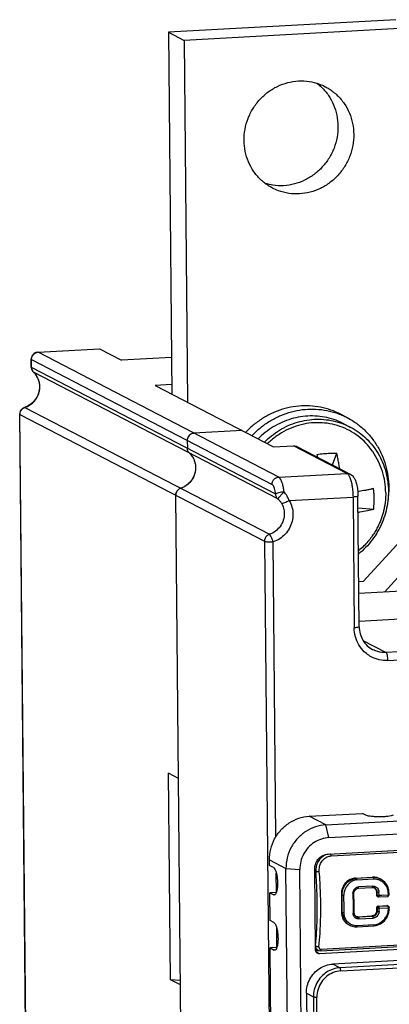
# Model space of a CAD drawing. Units: millimetres. Extents: x -9549 to 10212, y -122113 to 798.
# Drawn here: x 5981 to 6001, y -1105 to -1052 of the extents above; entities that cross this region are included whole.
import ezdxf

# ---------------------------------------------------------------- set-up
doc = ezdxf.new("R2010")
doc.units = ezdxf.units.MM
doc.header["$LTSCALE"] = 23.1
doc.layers.get('0').update_dxf_attribs({"linetype": 'CONTINUOUS'})
doc.layers.add('02___PRT_ALL_AXES', color=7, linetype='CONTINUOUS')

msp = doc.modelspace()

# ---------------------------------------------------------------- linework, layer by layer
at = {"color": 7, "linetype": 'Continuous'}
for p, q in [((5989.318, -1052.934), (5989.5, -1072.325)), ((5990.163, -1053.372), (5990.345, -1072.763)), ((5982.319, -1070.084), (5985.615, -1069.902)), ((5982.336, -1070.088), (5985.632, -1069.906)), ((5985.615, -1069.902), (5985.632, -1069.906)), ((5985.632, -1069.906), (5986.794, -1070.509)), ((5981.966, -1070.46), (5981.966, -1070.46)), ((5981.97, -1070.882), (5981.966, -1070.46)), ((5981.966, -1070.46), (5981.981, -1070.476)), ((5981.985, -1070.898), (5981.981, -1070.476)), ((5981.981, -1070.476), (5994.866, -1077.163)), ((5982.336, -1070.088), (5982.319, -1070.084)), ((5995.221, -1076.775), (5982.336, -1070.088)), ((5989.482, -1070.361), (5986.794, -1070.509)), ((5981.97, -1070.883), (5981.97, -1070.882)), ((5981.985, -1070.898), (5981.97, -1070.883)), ((5995.061, -1077.684), (5981.985, -1070.898)), ((5982.086, -1071.149), (5982.095, -1071.156)), ((5995.171, -1077.942), (5982.095, -1071.156)), ((5989.496, -1071.815), (5988.612, -1071.864)), ((5988.612, -1071.864), (5994.949, -1075.153)), ((5982.133, -1072.712), (5982.153, -1072.688)), ((5982.369, -1072.294), (5982.379, -1072.263)), ((5981.606, -1073.042), (5981.605, -1073.042)), ((5981.629, -1073.045), (5981.606, -1073.042)), ((5981.629, -1073.045), (5994.725, -1079.841)), ((5982.225, -1166.464), (5981.349, -1073.4)), ((5981.349, -1073.4), (5981.349, -1073.4)), ((5981.349, -1073.4), (5981.364, -1073.417)), ((5982.24, -1166.48), (5981.364, -1073.417)), ((5981.364, -1073.417), (5994.46, -1080.213)), ((5998.546, -1073.408), (5998.884, -1073.584)), ((5998.712, -1073.915), (5999.05, -1074.09)), ((5993.259, -1074.276), (5990.68, -1074.418)), ((5990.325, -1074.806), (5990.329, -1075.228)), ((5994.949, -1075.153), (5996.024, -1075.093)), ((5998.875, -1076.573), (5996.024, -1075.093)), ((5996.199, -1075.131), (5999.051, -1076.611)), ((5998.098, -1076.116), (5998.335, -1075.496)), ((5990.769, -1076.258), (5990.768, -1076.303)), ((5995.221, -1076.775), (5998.875, -1076.573)), ((5990.583, -1170.81), (5989.708, -1077.746)), ((5995.786, -1078.033), (5999.203, -1077.844)), ((5999.203, -1077.844), (5999.268, -1084.854)), ((5999.536, -1084.796), (5999.47, -1077.786)), ((5999.476, -1078.424), (6000.31, -1078.498)), ((5999.755, -1082.374), (6002.593, -1079.264)), ((5994.46, -1080.213), (5994.743, -1110.228)), ((5995.073, -1096.064), (5994.924, -1080.248)), ((5999.52, -1080.887), (5999.506, -1080.899)), ((6000.891, -1082.933), (6001.955, -1081.767)), ((5999.755, -1082.374), (5999.514, -1082.387)), ((6002.144, -1082.864), (5999.52, -1083.009)), ((5999.534, -1084.497), (6005.07, -1084.192)), ((6000.968, -1086.176), (5999.756, -1085.547)), ((6008.133, -1085.782), (6000.968, -1086.176)), ((6001.077, -1086.6), (6008.242, -1086.205)), ((5997.742, -1095.414), (6067.24, -1091.585)), ((5989.426, -1103.713), (5989.322, -1092.645)), ((5989.85, -1092.919), (5989.322, -1092.645)), ((5997.916, -1096.092), (6067.415, -1092.263)), ((5997.867, -1096.98), (6067.509, -1093.144)), ((5998.032, -1097.076), (6067.244, -1093.264)), ((5996.855, -1094.953), (5999.72, -1094.795)), ((5999.932, -1094.905), (5999.72, -1094.795)), ((5997.742, -1095.414), (5996.855, -1094.953)), ((5997.916, -1096.092), (5997.742, -1095.414)), ((5994.729, -1097.58), (5994.726, -1097.285)), ((5994.726, -1097.285), (5995.613, -1097.746)), ((5994.94, -1097.69), (5994.729, -1097.58)), ((5995.101, -1099.016), (5995.091, -1097.995)), ((5996.13, -1152.642), (5995.613, -1097.746)), ((5995.613, -1097.746), (5996.355, -1097.802)), ((5996.866, -1152.108), (5996.355, -1097.802)), ((5997.198, -1102.111), (5997.157, -1097.758)), ((5997.159, -1097.905), (5997.211, -1097.932)), ((5999.341, -1098.261), (6000.244, -1098.212)), ((5999.388, -1098.286), (5999.341, -1098.261)), ((6000.291, -1098.236), (5999.388, -1098.286)), ((5999.41, -1098.357), (6000.312, -1098.307)), ((6000.244, -1098.212), (6000.291, -1098.236)), ((6000.643, -1098.299), (6000.689, -1098.322)), ((6000.689, -1098.322), (6000.689, -1098.322)), ((6000.716, -1098.337), (6000.689, -1098.322)), ((5995.094, -1099.037), (5994.743, -1099.056)), ((5994.757, -1100.532), (5994.743, -1099.056)), ((5994.743, -1099.056), (5994.954, -1099.166)), ((5999.249, -1099.085), (5999.262, -1098.991)), ((5999.39, -1098.834), (5999.488, -1098.807)), ((5999.488, -1098.807), (6000.24, -1098.766)), ((6000.257, -1098.693), (5999.505, -1098.734)), ((6000.24, -1098.766), (6000.31, -1098.773)), ((6000.31, -1098.773), (6000.359, -1098.791)), ((6000.361, -1098.792), (6000.359, -1098.791)), ((6000.457, -1098.992), (6000.5, -1099.014)), ((6000.457, -1098.992), (6000.459, -1099.053)), ((6000.459, -1099.053), (6000.462, -1099.175)), ((6000.504, -1099.197), (6000.5, -1099.014)), ((6000.597, -1099.201), (6000.592, -1099.016)), ((6001.077, -1099.042), (6001.079, -1099.086)), ((6001.131, -1099.034), (6001.119, -1098.914)), ((6001.132, -1099.078), (6001.131, -1099.034)), ((5994.988, -1099.164), (5994.954, -1099.166)), ((5994.988, -1099.174), (5994.954, -1099.166)), ((5998.578, -1099.148), (5998.62, -1099.17)), ((6000.504, -1099.197), (6000.462, -1099.175)), ((6000.502, -1099.241), (6000.544, -1099.262)), ((6000.51, -1099.198), (6000.505, -1099.196)), ((6000.583, -1099.271), (6001.06, -1099.245)), ((6000.747, -1099.193), (6000.598, -1099.201)), ((6001.077, -1099.176), (6000.747, -1099.193)), ((6001.06, -1099.245), (6001.06, -1099.245)), ((6001.079, -1099.086), (6001.08, -1099.131)), ((6001.08, -1099.131), (6001.081, -1099.166)), ((6001.081, -1099.166), (6001.081, -1099.175)), ((6001.129, -1099.166), (6001.129, -1099.166)), ((6001.133, -1099.122), (6001.132, -1099.078)), ((6001.134, -1099.165), (6001.133, -1099.122)), ((5998.629, -1100.1), (5998.587, -1100.078)), ((5999.205, -1100.121), (5999.205, -1100.137)), ((6000.468, -1099.846), (6000.467, -1100.025)), ((6000.509, -1100.047), (6000.467, -1100.025)), ((6000.468, -1099.846), (6000.511, -1099.868)), ((6000.509, -1100.047), (6000.511, -1099.868)), ((6000.544, -1099.765), (6001.02, -1099.739)), ((6000.585, -1099.787), (6000.544, -1099.765)), ((6001.062, -1099.76), (6000.585, -1099.787)), ((6000.602, -1100.06), (6000.604, -1099.877)), ((6000.607, -1099.877), (6001.087, -1099.852)), ((6001.062, -1099.76), (6001.02, -1099.739)), ((6001.057, -1099.747), (6001.02, -1099.739)), ((6001.057, -1099.747), (6001.099, -1099.768)), ((6001.062, -1099.76), (6001.099, -1099.768)), ((6001.086, -1099.842), (6001.087, -1099.852)), ((6001.087, -1099.938), (6001.086, -1099.966)), ((6001.086, -1099.966), (6001.086, -1099.982)), ((6001.087, -1099.852), (6001.087, -1099.895)), ((6001.087, -1099.895), (6001.087, -1099.938)), ((6001.099, -1099.768), (6001.102, -1099.77)), ((6001.126, -1100.108), (6001.14, -1099.966)), ((6001.14, -1099.881), (6001.141, -1099.852)), ((6001.14, -1099.924), (6001.14, -1099.881)), ((6001.14, -1099.966), (6001.14, -1099.924)), ((6001.141, -1099.852), (6001.141, -1099.838)), ((5994.968, -1100.642), (5994.757, -1100.532)), ((5999.377, -1100.33), (5999.346, -1100.31)), ((5999.377, -1100.33), (5999.378, -1100.331)), ((5999.459, -1100.335), (6000.211, -1100.294)), ((5999.499, -1100.356), (5999.459, -1100.335)), ((6000.251, -1100.314), (5999.499, -1100.356)), ((5999.521, -1100.45), (6000.273, -1100.408)), ((6000.211, -1100.294), (6000.251, -1100.314)), ((5995.128, -1101.967), (5995.119, -1100.946)), ((5998.979, -1100.763), (5999.024, -1100.787)), ((5999.024, -1100.787), (5999.087, -1100.816)), ((5999.087, -1100.816), (5999.3, -1100.867)), ((5999.3, -1100.867), (5999.416, -1100.869)), ((5999.416, -1100.869), (6000.319, -1100.819)), ((5999.433, -1100.818), (5999.422, -1100.819)), ((6000.336, -1100.769), (5999.433, -1100.818)), ((6000.319, -1100.819), (6000.445, -1100.803)), ((5997.475, -1102.161), (6008.261, -1101.567)), ((6008.292, -1101.493), (5997.506, -1102.087)), ((5995.122, -1101.988), (5994.77, -1102.008)), ((5994.933, -1119.237), (5994.77, -1102.008)), ((5994.77, -1102.008), (5994.982, -1102.117)), ((5995.016, -1102.115), (5994.982, -1102.117)), ((5995.016, -1102.125), (5994.982, -1102.117)), ((5997.195, -1101.889), (5997.194, -1101.901)), ((5997.195, -1101.889), (5997.196, -1101.872)), ((5997.198, -1102.063), (5997.33, -1102.131)), ((5997.2, -1102.15), (5997.357, -1102.142)), ((5997.415, -1102.321), (5997.239, -1102.229)), ((5997.329, -1102.131), (5997.34, -1102.136)), ((5997.34, -1102.136), (5997.384, -1102.152)), ((5997.384, -1102.152), (5997.475, -1102.161)), ((6008.325, -1101.72), (5997.415, -1102.321)), ((6011.74, -1102.122), (5998.123, -1102.872)), ((6012.12, -1102.319), (5998.504, -1103.069)), ((5998.547, -1103.239), (6012.164, -1102.489)), ((5998.504, -1103.069), (5998.123, -1102.872)), ((5989.954, -1103.987), (5989.426, -1103.713)), ((5989.952, -1103.753), (5989.426, -1103.713)), ((5996.704, -1104.427), (5997.15, -1151.797)), ((5996.704, -1104.427), (5997.085, -1104.624)), ((5997.085, -1104.624), (5997.53, -1151.995)), ((5997.716, -1152.009), (5997.27, -1104.638))]:
    msp.add_line(p, q, dxfattribs=at)
for points in [[(6001.119, -1098.914), (6001.043, -1098.684), (6000.905, -1098.486), (6000.716, -1098.337)], [(5999.262, -1098.991), (5999.311, -1098.899), (5999.39, -1098.834)], [(5999.346, -1100.31), (5999.282, -1100.23), (5999.258, -1100.121)], [(6000.445, -1100.803), (6000.682, -1100.714), (6000.888, -1100.559), (6001.041, -1100.35), (6001.126, -1100.108)]]:
    msp.add_lwpolyline(points, dxfattribs=at)
for points, start_tangent, end_tangent in [([(5982.319, -1070.084), (5982.131, -1070.147), (5981.995, -1070.313), (5981.967, -1070.461)], (-0.996166, -0.087481), (-0.019425, -0.999811)), ([(5981.981, -1070.476), (5982.004, -1070.342), (5982.025, -1070.293)], (0.002655, 0.999996), (0.461095, 0.887351)), ([(5982.025, -1070.293), (5982.084, -1070.21), (5982.153, -1070.15)], (0.461095, 0.887351), (0.828633, 0.559792)), ([(5982.153, -1070.15), (5982.207, -1070.12), (5982.336, -1070.088)], (0.828633, 0.559792), (0.997696, 0.067846)), ([(5981.971, -1070.883), (5981.981, -1070.966), (5982.028, -1071.079)], (0.029199, -0.999574), (0.544529, -0.838742)), ([(5982.095, -1071.156), (5981.994, -1070.97), (5981.985, -1070.898)], (-0.720382, 0.693577), (-0.01796, 0.999839)), ([(5982.028, -1071.079), (5982.086, -1071.149)], (0.544529, -0.838742), (0.707955, -0.706258)), ([(5982.087, -1071.15), (5982.269, -1071.383), (5982.405, -1071.817)], (0.72558, -0.688138), (0.092656, -0.995698)), ([(5982.425, -1071.928), (5982.386, -1071.644), (5982.274, -1071.379), (5982.095, -1071.156)], (-0.009414, 0.999956), (-0.726676, 0.68698)), ([(5982.405, -1071.817), (5982.354, -1072.281)], (0.092656, -0.995698), (-0.304878, -0.952391)), ([(5982.379, -1072.263), (5982.425, -1071.928)], (0.278288, 0.960498), (-0.009414, 0.999956)), ([(5982.354, -1072.281), (5982.125, -1072.692), (5981.76, -1072.979)], (-0.304878, -0.952391), (-0.896228, -0.443594)), ([(5982.153, -1072.688), (5982.323, -1072.415), (5982.369, -1072.294)], (0.64017, 0.768233), (0.304934, 0.952373)), ([(5981.477, -1073.115), (5981.379, -1073.25)], (-0.765698, -0.643201), (-0.378276, -0.925693)), ([(5981.396, -1073.26), (5981.437, -1073.186), (5981.489, -1073.128)], (0.388097, 0.921619), (0.736765, 0.676149)), ([(5981.606, -1073.043), (5981.477, -1073.115)], (-0.939474, -0.34262), (-0.765698, -0.643201)), ([(5981.489, -1073.128), (5981.629, -1073.045)], (0.736765, 0.676149), (0.947839, 0.318749)), ([(5981.76, -1072.979), (5981.608, -1073.041)], (-0.896228, -0.443594), (-0.95215, -0.305632)), ([(5981.629, -1073.045), (5981.704, -1073.017)], (0.951926, 0.306327), (0.926685, 0.37584)), ([(5981.704, -1073.017), (5981.823, -1072.961)], (0.926685, 0.37584), (0.876123, 0.482088)), ([(5981.823, -1072.961), (5982.039, -1072.807)], (0.876123, 0.482088), (0.742541, 0.669801)), ([(5982.039, -1072.807), (5982.133, -1072.712)], (0.742541, 0.669801), (0.660073, 0.751202)), ([(5998.546, -1073.408), (5998.423, -1073.347), (5997.883, -1073.136), (5997.315, -1073.003), (5996.733, -1072.953), (5996.146, -1072.986), (5995.565, -1073.1), (5995.002, -1073.294), (5994.467, -1073.564), (5993.97, -1073.905), (5993.519, -1074.31), (5993.456, -1074.376)], (-0.887595, 0.460624), (-0.684205, -0.72929)), ([(5993.794, -1074.552), (5993.855, -1074.488), (5994.307, -1074.082), (5994.805, -1073.74), (5995.341, -1073.47), (5995.905, -1073.275), (5996.486, -1073.161), (5997.073, -1073.129), (5997.655, -1073.179), (5998.221, -1073.311), (5998.54, -1073.425)], (0.6842, 0.729295), (0.926983, -0.375104)), ([(5981.379, -1073.25), (5981.35, -1073.4)], (-0.378276, -0.925693), (-0.02134, -0.999772)), ([(5981.364, -1073.417), (5981.396, -1073.26)], (0.003168, 0.999995), (0.388097, 0.921619)), ([(5998.713, -1073.915), (5998.293, -1073.73), (5997.802, -1073.585), (5997.294, -1073.51), (5996.779, -1073.504), (5996.265, -1073.567), (5995.761, -1073.699), (5995.275, -1073.896), (5994.816, -1074.156), (5994.391, -1074.474), (5994.124, -1074.722)], (-0.887587, 0.460641), (-0.703062, -0.711128)), ([(5994.462, -1074.897), (5994.728, -1074.65), (5995.153, -1074.332), (5995.614, -1074.071), (5996.102, -1073.873), (5996.608, -1073.742), (5997.122, -1073.679), (5997.637, -1073.685), (5998.143, -1073.762), (5998.633, -1073.906), (5998.704, -1073.933)], (0.703066, 0.711124), (0.930224, -0.366993)), ([(5998.54, -1073.425), (5998.761, -1073.522), (5998.884, -1073.583)], (0.926983, -0.375104), (0.887597, -0.460621)), ([(5998.884, -1073.583), (5999.264, -1073.807), (5999.722, -1074.163), (6000.126, -1074.582), (6000.469, -1075.056), (6000.745, -1075.577), (6000.947, -1076.136), (6001.073, -1076.723), (6001.119, -1077.325)], (0.887597, -0.460621), (0.009412, -0.999956)), ([(6000.281, -1075.436), (6000.245, -1075.384), (5999.891, -1074.951), (5999.475, -1074.579), (5999.007, -1074.279), (5998.499, -1074.056), (5997.961, -1073.915), (5997.405, -1073.859), (5996.842, -1073.889), (5996.288, -1074.006), (5995.752, -1074.206), (5995.249, -1074.484), (5994.787, -1074.835), (5994.628, -1074.983)], (-0.557477, 0.830193), (-0.713781, -0.700369)), ([(5998.704, -1073.933), (5999.05, -1074.09)], (0.930224, -0.366993), (0.887588, -0.460637)), ([(5999.05, -1074.09), (5999.096, -1074.115), (5999.526, -1074.385), (5999.916, -1074.713), (6000.259, -1075.092), (6000.55, -1075.518), (6000.783, -1075.98), (6000.954, -1076.475), (6001.06, -1076.991), (6001.099, -1077.52)], (0.887588, -0.460637), (0.009412, -0.999956)), ([(5990.363, -1074.636), (5990.325, -1074.806)], (-0.427997, -0.90378), (0.009412, -0.999956)), ([(5990.325, -1074.806), (5990.351, -1074.663), (5990.427, -1074.54), (5990.542, -1074.454), (5990.68, -1074.418)], (-0.009412, 0.999956), (0.998486, 0.055005)), ([(5990.388, -1074.591), (5990.372, -1074.619), (5990.363, -1074.636)], (-0.541618, -0.840624), (-0.427997, -0.90378)), ([(5990.475, -1074.496), (5990.388, -1074.591)], (-0.788436, -0.615116), (-0.541618, -0.840624)), ([(5990.516, -1074.468), (5990.501, -1074.477), (5990.475, -1074.496)], (-0.863779, -0.503871), (-0.788436, -0.615116)), ([(5990.68, -1074.418), (5990.516, -1074.468)], (-0.998486, -0.055005), (-0.863779, -0.503871)), ([(5990.439, -1075.486), (5990.38, -1075.412), (5990.342, -1075.324), (5990.329, -1075.228)], (-0.726676, 0.68698), (-0.009412, 0.999956)), ([(5996.024, -1075.093), (5996.161, -1075.114), (5996.199, -1075.131)], (0.998486, 0.055005), (0.887712, -0.4604)), ([(5990.439, -1075.486), (5990.635, -1075.741), (5990.747, -1076.048), (5990.763, -1076.38), (5990.683, -1076.706), (5990.513, -1076.997), (5990.269, -1077.227), (5989.973, -1077.374)], (0.726676, -0.68698), (-0.951926, -0.306327)), ([(5990.439, -1075.486), (5990.616, -1075.707), (5990.627, -1075.725)], (0.726676, -0.68698), (0.495676, -0.868508)), ([(5990.627, -1075.725), (5990.672, -1075.815)], (0.495676, -0.868508), (0.410852, -0.911702)), ([(5990.672, -1075.815), (5990.728, -1075.97), (5990.739, -1076.013)], (0.410852, -0.911702), (0.228252, -0.973602)), ([(5997.261, -1075.555), (5997.626, -1075.516), (5997.985, -1075.496), (5998.335, -1075.496)], (0.991478, 0.130273), (0.999661, -0.026045)), ([(5997.261, -1075.555), (5997.292, -1075.697)], (0.224305, -0.974519), (0.20906, -0.977903)), ([(5998.489, -1076.319), (5998.479, -1076.252), (5998.44, -1076.013), (5998.392, -1075.757), (5998.335, -1075.496)], (-0.147043, 0.98913), (-0.224305, 0.974519)), ([(6000.955, -1077.611), (6000.907, -1077.035), (6000.777, -1076.473), (6000.567, -1075.937), (6000.281, -1075.436)], (-0.009412, 0.999956), (-0.557493, 0.830182)), ([(5990.768, -1076.303), (5990.676, -1076.724)], (-0.030554, -0.999533), (-0.389466, -0.921041)), ([(5990.739, -1076.013), (5990.76, -1076.132)], (0.228252, -0.973602), (0.121711, -0.992566)), ([(5990.76, -1076.132), (5990.769, -1076.258)], (0.121711, -0.992566), (0.009412, -0.999956)), ([(5990.652, -1076.777), (5990.433, -1077.089)], (-0.43419, -0.900821), (-0.700771, -0.713386)), ([(5990.676, -1076.724), (5990.671, -1076.736), (5990.652, -1076.777)], (-0.389466, -0.921041), (-0.43419, -0.900821)), ([(5994.866, -1077.163), (5994.892, -1077.021), (5994.969, -1076.897), (5995.084, -1076.81), (5995.221, -1076.775)], (-0.009408, 0.999956), (0.998486, 0.055004)), ([(5995.513, -1077.556), (5995.474, -1077.325), (5995.422, -1077.122), (5995.36, -1076.957), (5995.292, -1076.839), (5995.221, -1076.775)], (-0.13432, 0.990938), (-0.887595, 0.460624)), ([(5998.875, -1076.573), (5999.013, -1076.594), (5999.051, -1076.611)], (0.998486, 0.055005), (0.887296, -0.4612)), ([(5998.875, -1076.573), (5998.958, -1076.654), (5998.96, -1076.657)], (0.887595, -0.460624), (0.561244, -0.827651)), ([(5998.96, -1076.657), (5999.035, -1076.804)], (0.561244, -0.827651), (0.370521, -0.928824)), ([(5999.035, -1076.804), (5999.102, -1077.014), (5999.155, -1077.269), (5999.189, -1077.552), (5999.203, -1077.844)], (0.370521, -0.928824), (0.009412, -0.999956)), ([(5999.051, -1076.611), (5999.202, -1076.733), (5999.311, -1076.907), (5999.391, -1077.141), (5999.449, -1077.452), (5999.47, -1077.786)], (0.887595, -0.460624), (0.009412, -0.999956)), ([(5989.708, -1077.746), (5989.74, -1077.587), (5989.834, -1077.456), (5989.973, -1077.374)], (-0.009412, 0.999956), (0.951926, 0.306327)), ([(5989.973, -1077.374), (5989.834, -1077.456)], (-0.951926, -0.306327), (-0.737671, -0.67516)), ([(5990.349, -1077.166), (5989.973, -1077.374)], (-0.768045, -0.640395), (-0.951926, -0.306327)), ([(5990.433, -1077.089), (5990.389, -1077.131), (5990.349, -1077.166)], (-0.700771, -0.713386), (-0.768045, -0.640395)), ([(5995.061, -1077.684), (5995.035, -1077.529), (5995, -1077.394), (5994.959, -1077.285), (5994.914, -1077.206), (5994.866, -1077.163)], (-0.13432, 0.990938), (-0.887598, 0.460619)), ([(6000.299, -1077.392), (6000.13, -1077.431), (5999.952, -1077.468), (5999.776, -1077.499), (5999.611, -1077.525), (5999.458, -1077.547), (5999.455, -1077.547)], (-0.969019, -0.246985), (-0.990958, -0.134173)), ([(6000.338, -1077.948), (6000.333, -1077.763), (6000.32, -1077.577), (6000.299, -1077.392)], (-0.009412, 0.999956), (-0.128852, 0.991664)), ([(6001.119, -1077.325), (6001.116, -1077.521)], (0.009412, -0.999956), (-0.033489, -0.999439)), ([(5989.74, -1077.587), (5989.708, -1077.746)], (-0.399494, -0.916736), (0.009412, -0.999956)), ([(5989.78, -1077.517), (5989.74, -1077.587)], (-0.580321, -0.814388), (-0.399494, -0.916736)), ([(5989.834, -1077.456), (5989.78, -1077.517)], (-0.737671, -0.67516), (-0.580321, -0.814388)), ([(5995.061, -1077.684), (5995.124, -1077.641), (5995.233, -1077.602), (5995.371, -1077.571), (5995.513, -1077.556)], (0.654676, 0.75591), (0.998486, 0.055005)), ([(5995.171, -1077.942), (5995.131, -1077.897), (5995.097, -1077.839), (5995.072, -1077.768), (5995.061, -1077.684)], (-0.726662, 0.686995), (-0.009412, 0.999956)), ([(5995.171, -1077.942), (5995.207, -1077.9), (5995.289, -1077.808), (5995.399, -1077.684), (5995.513, -1077.556)], (0.259152, 0.965837), (0.639929, 0.768434)), ([(5995.372, -1078.179), (5995.287, -1078.059), (5995.171, -1077.942)], (-0.507, 0.861946), (-0.750674, 0.660673)), ([(5995.786, -1078.033), (5995.67, -1077.79), (5995.513, -1077.556)], (-0.363732, 0.931504), (-0.614469, 0.788941)), ([(5999.468, -1077.787), (5999.468, -1077.792), (5999.425, -1077.814), (5999.332, -1077.833), (5999.203, -1077.844)], (0.245802, -0.96932), (-0.998486, -0.055005)), ([(6000.955, -1077.611), (6000.954, -1077.741), (6000.948, -1077.876), (6000.937, -1078.021), (6000.918, -1078.186), (6000.887, -1078.376), (6000.844, -1078.58), (6000.787, -1078.79), (6000.715, -1079.006), (6000.626, -1079.228), (6000.517, -1079.459), (6000.387, -1079.694), (6000.233, -1079.93), (6000.051, -1080.169), (5999.83, -1080.416), (5999.57, -1080.66), (5999.5, -1080.719)], (0.009412, -0.999956), (-0.773783, -0.63345)), ([(6001.099, -1077.52), (6001.07, -1078.052), (6000.974, -1078.579), (6000.813, -1079.09), (6000.589, -1079.579), (6000.307, -1080.036), (5999.971, -1080.453), (5999.587, -1080.824), (5999.503, -1080.894)], (0.009412, -0.999956), (-0.777833, -0.628472)), ([(6000.31, -1078.498), (6000.327, -1078.316), (6000.336, -1078.133), (6000.338, -1077.948)], (0.113041, 0.99359), (-0.009412, 0.999956)), ([(6001.116, -1077.521), (6001.084, -1077.93), (6001.077, -1077.99)], (-0.033489, -0.999439), (-0.135146, -0.990826)), ([(5995.786, -1078.033), (5995.934, -1078.383), (5995.985, -1078.764), (5995.939, -1079.148), (5995.799, -1079.511), (5995.573, -1079.829), (5995.276, -1080.081), (5994.924, -1080.248)], (0.506997, -0.861948), (-0.951926, -0.306327)), ([(5995.786, -1078.033), (5995.662, -1078.109), (5995.539, -1078.162), (5995.435, -1078.182), (5995.372, -1078.179)], (-0.833059, -0.553185), (-0.915644, 0.40199)), ([(5995.372, -1078.179), (5995.482, -1078.441), (5995.521, -1078.725)], (0.506997, -0.861948), (0.009412, -0.999956)), ([(5995.521, -1078.725), (5995.467, -1079.086), (5995.303, -1079.415), (5995.046, -1079.676), (5994.725, -1079.841)], (0.009412, -0.999956), (-0.951926, -0.306327)), ([(5999.479, -1078.652), (5999.574, -1078.639), (5999.972, -1078.572), (6000.31, -1078.498)], (0.990799, 0.135345), (0.969019, 0.246985)), ([(5994.725, -1079.841), (5994.587, -1079.922), (5994.493, -1080.054), (5994.46, -1080.213)], (-0.951926, -0.306327), (0.009412, -0.999956)), ([(5994.924, -1080.248), (5994.88, -1080.109), (5994.827, -1079.983), (5994.773, -1079.889), (5994.725, -1079.841)], (-0.255049, 0.966928), (-0.887595, 0.460624)), ([(5994.46, -1080.213), (5994.528, -1080.232), (5994.64, -1080.246), (5994.779, -1080.251), (5994.924, -1080.248)], (0.887595, -0.460624), (0.998486, 0.055005)), ([(5999.534, -1084.796), (5999.534, -1084.802), (5999.491, -1084.824), (5999.398, -1084.842), (5999.268, -1084.854)], (0.245799, -0.969321), (-0.998486, -0.055005)), ([(5999.536, -1084.796), (5999.588, -1085.173), (5999.734, -1085.52), (5999.965, -1085.812), (6000.266, -1086.027)], (0.009412, -0.999956), (0.887595, -0.460624)), ([(6000.049, -1086.325), (5999.805, -1086.13), (5999.518, -1085.764), (5999.334, -1085.329), (5999.268, -1084.854)], (-0.834922, 0.550369), (-0.009412, 0.999956)), ([(6001.077, -1086.6), (6000.612, -1086.562), (6000.178, -1086.402), (6000.049, -1086.325)], (-0.998486, -0.055005), (-0.834922, 0.550369)), ([(6000.968, -1086.176), (6000.524, -1086.129), (6000.266, -1086.027)], (-0.998486, -0.055005), (-0.887654, 0.46051)), ([(6001.077, -1086.6), (6001.068, -1086.455), (6001.044, -1086.323), (6001.009, -1086.225), (6000.968, -1086.176)], (-0.009412, 0.999956), (-0.887595, 0.460624)), ([(5994.726, -1097.285), (5994.794, -1096.707), (5995.004, -1096.162), (5995.341, -1095.685), (5995.782, -1095.31), (5996.297, -1095.06), (5996.855, -1094.953)], (-0.009412, 0.999956), (0.998486, 0.055005)), ([(6000.859, -1094.975), (6000.627, -1094.982), (6000.398, -1094.977), (6000.193, -1094.962), (6000.032, -1094.937), (5999.932, -1094.905)], (-0.998486, -0.055005), (-0.887595, 0.460624)), ([(6001.352, -1094.898), (6001.24, -1094.931), (6001.071, -1094.958), (6000.859, -1094.975)], (-0.916124, -0.400895), (-0.998486, -0.055005)), ([(5997.742, -1095.414), (5997.186, -1095.52), (5996.67, -1095.769), (5996.228, -1096.146), (5995.891, -1096.623), (5995.681, -1097.169), (5995.613, -1097.746)], (-0.998486, -0.055005), (0.009412, -0.999956)), ([(5997.916, -1096.092), (5997.508, -1096.17), (5997.129, -1096.353), (5996.806, -1096.629), (5996.559, -1096.978), (5996.405, -1097.378), (5996.355, -1097.802)], (-0.998486, -0.055005), (0.009412, -0.999956)), ([(5997.157, -1097.758), (5997.19, -1097.528), (5997.29, -1097.316), (5997.447, -1097.144), (5997.646, -1097.029), (5997.867, -1096.98)], (-0.009412, 0.999956), (0.998486, 0.055005)), ([(5997.738, -1097.02), (5997.51, -1097.163), (5997.335, -1097.379), (5997.232, -1097.645)], (-0.925822, -0.37796), (-0.217748, -0.976005)), ([(5997.395, -1097.908), (5997.41, -1097.655), (5997.494, -1097.426), (5997.638, -1097.244), (5997.825, -1097.124), (5998.032, -1097.076)], (-0.070751, 0.997494), (0.998638, 0.052167)), ([(5997.867, -1096.98), (5997.738, -1097.02)], (-0.976773, -0.214279), (-0.925822, -0.37796)), ([(5998.032, -1097.076), (5998.023, -1097.023), (5998.009, -1096.984), (5998.002, -1096.972)], (-0.116098, 0.993238), (-0.604796, 0.796381)), ([(5994.94, -1097.69), (5995.006, -1097.76), (5995.066, -1097.896), (5995.114, -1098.083), (5995.146, -1098.303), (5995.158, -1098.538)], (0.887595, -0.460624), (0.009412, -0.999956)), ([(5997.213, -1097.762), (5997.211, -1097.932)], (-0.100164, -0.994971), (0.073361, -0.997305)), ([(5997.211, -1097.932), (5997.237, -1097.925), (5997.28, -1097.918), (5997.335, -1097.912), (5997.395, -1097.908)], (0.922753, 0.385392), (0.998484, 0.055046)), ([(5997.291, -1099.663), (5997.278, -1099.087), (5997.252, -1098.509), (5997.211, -1097.932)], (-0.009412, 0.999956), (-0.082426, 0.996597)), ([(5997.232, -1097.645), (5997.213, -1097.762)], (-0.217748, -0.976005), (-0.100164, -0.994971)), ([(5997.476, -1099.677), (5997.464, -1099.089), (5997.436, -1098.497), (5997.395, -1097.908)], (-0.009412, 0.999956), (-0.082426, 0.996597)), ([(5995.158, -1098.538), (5995.15, -1098.761), (5995.122, -1098.951), (5995.077, -1099.089), (5995.019, -1099.163), (5994.988, -1099.172)], (0.009412, -0.999956), (-0.996891, -0.078796)), ([(5999.341, -1098.261), (5999.098, -1098.316), (5998.881, -1098.448), (5998.713, -1098.645), (5998.609, -1098.886), (5998.578, -1099.148)], (-0.998486, -0.055004), (0.028968, -0.99958)), ([(5998.62, -1099.17), (5998.626, -1099.039), (5998.652, -1098.909), (5998.695, -1098.785), (5998.757, -1098.668), (5998.834, -1098.563), (5998.926, -1098.472), (5999.03, -1098.397), (5999.144, -1098.34), (5999.264, -1098.303), (5999.388, -1098.286)], (-0.027146, 0.999631), (0.998488, 0.054972)), ([(5999.41, -1098.357), (5999.247, -1098.392), (5999.073, -1098.489), (5998.922, -1098.632), (5998.803, -1098.807), (5998.73, -1098.999), (5998.713, -1099.172)], (-0.99972, -0.023651), (0.070308, -0.997525)), ([(5999.41, -1098.357), (5999.407, -1098.331), (5999.404, -1098.317), (5999.401, -1098.305), (5999.395, -1098.293), (5999.388, -1098.286)], (-0.070048, 0.997544), (-0.812254, 0.583304)), ([(6000.643, -1098.298), (6000.493, -1098.239), (6000.244, -1098.212)], (-0.887603, 0.460609), (-0.998486, -0.055005)), ([(6000.689, -1098.322), (6000.659, -1098.308), (6000.54, -1098.263), (6000.416, -1098.239), (6000.291, -1098.236)], (-0.887601, 0.460613), (-0.998484, -0.055046)), ([(6000.291, -1098.236), (6000.298, -1098.243), (6000.303, -1098.255), (6000.307, -1098.267), (6000.31, -1098.282), (6000.312, -1098.307)], (0.812157, -0.583439), (0.069987, -0.997548)), ([(6000.312, -1098.307), (6000.53, -1098.333), (6000.612, -1098.363)], (0.999251, 0.038704), (0.917093, -0.398674)), ([(6000.612, -1098.363), (6000.659, -1098.385)], (0.917093, -0.398674), (0.885679, -0.464298)), ([(6000.659, -1098.385), (6000.741, -1098.435)], (0.885679, -0.464298), (0.820436, -0.571739)), ([(6000.741, -1098.435), (6000.916, -1098.602), (6001.033, -1098.813), (6001.077, -1099.042)], (0.820436, -0.571739), (0.046041, -0.99894)), ([(5999.195, -1099.093), (5999.206, -1099.028)], (0.118324, 0.992975), (0.23599, 0.971755)), ([(5999.206, -1099.028), (5999.225, -1098.967), (5999.243, -1098.915)], (0.23599, 0.971755), (0.377822, 0.925878)), ([(5999.243, -1098.915), (5999.265, -1098.871), (5999.294, -1098.832), (5999.333, -1098.798)], (0.377822, 0.925878), (0.801809, 0.597581)), ([(5999.333, -1098.798), (5999.383, -1098.767), (5999.441, -1098.745), (5999.476, -1098.738)], (0.801809, 0.597581), (0.987866, 0.15531)), ([(5999.476, -1098.738), (5999.505, -1098.734)], (0.987866, 0.15531), (0.997092, 0.076205)), ([(5999.488, -1098.807), (5999.492, -1098.806), (5999.497, -1098.798), (5999.501, -1098.785), (5999.504, -1098.767), (5999.505, -1098.751), (5999.505, -1098.734)], (0.998988, 0.044969), (-0.041208, 0.999151)), ([(6000.24, -1098.766), (6000.244, -1098.764), (6000.25, -1098.756), (6000.254, -1098.744), (6000.256, -1098.725), (6000.257, -1098.71), (6000.257, -1098.693)], (0.999052, 0.043528), (-0.041297, 0.999147)), ([(6000.32, -1098.775), (6000.246, -1098.765)], (-0.956358, 0.292197), (-0.999882, -0.015341)), ([(6000.257, -1098.693), (6000.347, -1098.702)], (0.997798, 0.06632), (0.969412, -0.24544)), ([(6000.359, -1098.791), (6000.334, -1098.78), (6000.32, -1098.775)], (-0.891441, 0.453136), (-0.956358, 0.292197)), ([(6000.334, -1098.778), (6000.377, -1098.811)], (0.857746, -0.514074), (0.725342, -0.688388)), ([(6000.347, -1098.702), (6000.393, -1098.717)], (0.969412, -0.24544), (0.92342, -0.383791)), ([(6000.418, -1098.833), (6000.361, -1098.792)], (-0.726059, 0.687632), (-0.88752, 0.460769)), ([(6000.377, -1098.811), (6000.435, -1098.893)], (0.725342, -0.688388), (0.405062, -0.914289)), ([(6000.393, -1098.717), (6000.438, -1098.741), (6000.513, -1098.806)], (0.92342, -0.383791), (0.641657, -0.766992)), ([(6000.477, -1098.915), (6000.418, -1098.833)], (-0.407033, 0.913413), (-0.726059, 0.687632)), ([(6000.435, -1098.893), (6000.457, -1098.992)], (0.405062, -0.914289), (0.031126, -0.999515)), ([(6000.497, -1098.984), (6000.477, -1098.915)], (-0.152782, 0.98826), (-0.407033, 0.913413)), ([(6000.5, -1099.014), (6000.497, -1098.984)], (-0.039384, 0.999224), (-0.152782, 0.98826)), ([(6000.5, -1099.014), (6000.516, -1099.016), (6000.527, -1099.017), (6000.539, -1099.017), (6000.553, -1099.017), (6000.568, -1099.017), (6000.592, -1099.016)], (0.98327, -0.182155), (0.998534, 0.054131)), ([(6000.513, -1098.806), (6000.57, -1098.904)], (0.641657, -0.766992), (0.349221, -0.93704)), ([(6000.57, -1098.904), (6000.592, -1099.016)], (0.349221, -0.93704), (0.036274, -0.999342)), ([(6001.131, -1099.034), (6001.131, -1099.034), (6001.126, -1099.036), (6001.117, -1099.038), (6001.101, -1099.04), (6001.09, -1099.041), (6001.077, -1099.042)], (0.096012, -0.99538), (-0.998101, -0.061604)), ([(5998.578, -1099.148), (5998.582, -1099.304), (5998.585, -1099.46), (5998.587, -1099.615)], (0.028968, -0.99958), (0.009412, -0.999956)), ([(5998.62, -1099.17), (5998.635, -1099.172), (5998.645, -1099.173), (5998.656, -1099.173), (5998.67, -1099.173), (5998.687, -1099.173), (5998.713, -1099.172)], (0.978073, -0.208261), (0.998552, 0.05379)), ([(5998.629, -1100.1), (5998.63, -1099.792), (5998.627, -1099.482), (5998.62, -1099.17)], (0.010127, 0.999949), (-0.02855, 0.999592)), ([(5998.722, -1100.112), (5998.723, -1099.801), (5998.72, -1099.487), (5998.713, -1099.172)], (0.010127, 0.999949), (-0.028549, 0.999592)), ([(5999.249, -1099.085), (5999.249, -1099.085), (5999.244, -1099.088), (5999.233, -1099.089), (5999.217, -1099.091), (5999.207, -1099.092), (5999.195, -1099.093)], (0.267634, -0.963521), (-0.998289, -0.058481)), ([(5999.195, -1099.093), (5999.203, -1099.443), (5999.207, -1099.792), (5999.205, -1100.121)], (0.030662, -0.99953), (-0.011657, -0.999932)), ([(5999.258, -1100.121), (5999.26, -1099.779), (5999.257, -1099.433), (5999.249, -1099.085)], (0.012334, 0.999924), (-0.030662, 0.99953)), ([(6000.462, -1099.175), (6000.473, -1099.213), (6000.501, -1099.24), (6000.502, -1099.241)], (0.023562, -0.999722), (0.888857, -0.458185)), ([(6000.515, -1099.235), (6000.504, -1099.197)], (-0.505516, 0.862817), (-0.010426, 0.999946)), ([(6000.527, -1099.2), (6000.51, -1099.198)], (-0.999981, -0.006122), (-0.939038, 0.343814)), ([(6000.541, -1099.261), (6000.515, -1099.235)], (-0.869737, 0.493515), (-0.505516, 0.862817)), ([(6000.598, -1099.2), (6000.561, -1099.201), (6000.527, -1099.2)], (-0.999088, 0.042709), (-0.999981, -0.006122)), ([(6000.543, -1099.257), (6000.556, -1099.263), (6000.57, -1099.265)], (0.892824, -0.450405), (0.996458, -0.084092)), ([(6000.57, -1099.265), (6000.583, -1099.265)], (0.996458, -0.084092), (0.996718, 0.080953)), ([(6000.584, -1099.271), (6000.59, -1099.264), (6000.597, -1099.238)], (0.959862, 0.280471), (0.023095, 0.999733)), ([(6000.597, -1099.238), (6000.598, -1099.201)], (0.023095, 0.999733), (-0.060157, 0.998189)), ([(6001.068, -1099.238), (6001.06, -1099.244)], (-0.612801, -0.790238), (-0.971571, -0.236749)), ([(6001.061, -1099.244), (6001.096, -1099.232), (6001.122, -1099.202), (6001.127, -1099.185)], (0.995386, 0.095949), (0.201063, 0.979578)), ([(6001.077, -1099.176), (6001.076, -1099.212), (6001.068, -1099.238)], (0.030385, -0.999538), (-0.612801, -0.790238)), ([(6001.127, -1099.165), (6001.11, -1099.172), (6001.077, -1099.175)], (-0.423567, -0.905865), (-0.991861, -0.127327)), ([(5997.196, -1101.872), (5997.253, -1101.178), (5997.285, -1100.433), (5997.291, -1099.663)], (0.101062, 0.99488), (-0.009412, 0.999956)), ([(5997.378, -1101.953), (5997.437, -1101.226), (5997.47, -1100.464), (5997.476, -1099.677)], (0.102092, 0.994775), (-0.009412, 0.999956)), ([(5998.587, -1100.078), (5998.622, -1100.328), (5998.73, -1100.548), (5998.902, -1100.717), (5998.978, -1100.763)], (-0.010563, -0.999944), (0.887816, -0.460198)), ([(5998.587, -1099.615), (5998.588, -1099.77), (5998.588, -1099.924), (5998.587, -1100.078)], (0.009412, -0.999956), (-0.010563, -0.999944)), ([(5998.629, -1100.1), (5998.644, -1100.106), (5998.654, -1100.108), (5998.665, -1100.11), (5998.679, -1100.111), (5998.695, -1100.112), (5998.722, -1100.112)], (0.855203, -0.518294), (0.998642, 0.052101)), ([(5998.629, -1100.1), (5998.638, -1100.227), (5998.665, -1100.35), (5998.711, -1100.465), (5998.774, -1100.571), (5998.854, -1100.663), (5998.947, -1100.741), (5998.98, -1100.762)], (-0.008668, -0.999962), (0.852135, -0.523321)), ([(5999.019, -1100.698), (5998.858, -1100.539), (5998.755, -1100.335), (5998.722, -1100.112)], (-0.815762, 0.578388), (-0.007722, 0.99997)), ([(5999.257, -1100.125), (5999.257, -1100.125), (5999.25, -1100.129), (5999.238, -1100.133), (5999.227, -1100.135), (5999.205, -1100.137)], (-0.607304, -0.79447), (-0.996723, -0.080887)), ([(5999.255, -1100.128), (5999.272, -1100.212), (5999.324, -1100.292)], (0.022997, -0.999736), (0.713171, -0.70099)), ([(5999.258, -1100.121), (5999.257, -1100.125)], (-0.093929, -0.995579), (-0.607304, -0.79447)), ([(6000.467, -1100.025), (6000.446, -1100.124), (6000.39, -1100.21), (6000.308, -1100.269), (6000.211, -1100.294)], (-0.01282, -0.999918), (-0.998486, -0.054998)), ([(6000.251, -1100.314), (6000.347, -1100.291), (6000.431, -1100.232), (6000.488, -1100.146), (6000.509, -1100.047)], (0.998564, 0.053574), (0.02156, 0.999768)), ([(6000.602, -1100.06), (6000.588, -1100.124), (6000.567, -1100.182), (6000.545, -1100.233), (6000.521, -1100.276), (6000.489, -1100.313), (6000.448, -1100.347), (6000.397, -1100.376), (6000.337, -1100.398), (6000.273, -1100.408)], (-0.162972, -0.986631), (-0.997159, -0.075326)), ([(6000.336, -1100.769), (6000.5, -1100.735), (6000.683, -1100.642), (6000.846, -1100.505), (6000.977, -1100.337), (6001.061, -1100.15), (6001.086, -1099.982)], (0.999678, 0.025364), (-0.032544, 0.99947)), ([(6000.544, -1099.765), (6000.506, -1099.778), (6000.479, -1099.807), (6000.468, -1099.846)], (-0.998501, -0.05474), (-0.004956, -0.999988)), ([(6000.509, -1100.047), (6000.525, -1100.054), (6000.537, -1100.057), (6000.549, -1100.058), (6000.563, -1100.06), (6000.578, -1100.06), (6000.602, -1100.06)], (0.852351, -0.52297), (0.998612, 0.052661)), ([(6000.585, -1099.787), (6000.549, -1099.798), (6000.522, -1099.827), (6000.511, -1099.868)], (-0.998514, -0.054495), (0.008967, -0.99996)), ([(6000.516, -1099.868), (6000.537, -1099.874), (6000.568, -1099.877), (6000.607, -1099.877)], (0.973105, -0.230361), (0.993348, 0.11515)), ([(6000.607, -1099.877), (6000.605, -1099.838), (6000.597, -1099.805), (6000.585, -1099.787)], (0.012473, 0.999922), (-0.887453, 0.460898)), ([(6001.062, -1099.76), (6001.075, -1099.778), (6001.083, -1099.812)], (0.905985, -0.42331), (0.156733, -0.987641)), ([(6001.083, -1099.812), (6001.086, -1099.842)], (0.156733, -0.987641), (0.045079, -0.998983)), ([(6001.14, -1099.966), (6001.139, -1099.969), (6001.136, -1099.972), (6001.13, -1099.975), (6001.11, -1099.979), (6001.099, -1099.981), (6001.086, -1099.982)], (-0.044556, -0.999007), (-0.99854, -0.054013)), ([(6001.087, -1099.852), (6001.118, -1099.849), (6001.139, -1099.837)], (0.999136, -0.041551), (0.467131, 0.884188)), ([(6001.101, -1099.774), (6001.122, -1099.791)], (0.882261, -0.47076), (0.658966, -0.752173)), ([(6001.122, -1099.791), (6001.136, -1099.814)], (0.658966, -0.752173), (0.342999, -0.939336)), ([(6001.136, -1099.814), (6001.14, -1099.837)], (0.342999, -0.939336), (0.031707, -0.999497)), ([(5994.968, -1100.642), (5995.034, -1100.712), (5995.093, -1100.847), (5995.141, -1101.034), (5995.173, -1101.255), (5995.186, -1101.489)], (0.887595, -0.460624), (0.009412, -0.999956)), ([(5999.221, -1100.246), (5999.205, -1100.137)], (-0.312782, 0.949825), (0.0066, 0.999978)), ([(5999.323, -1100.39), (5999.273, -1100.341), (5999.221, -1100.246)], (-0.796006, 0.605288), (-0.312782, 0.949825)), ([(5999.343, -1100.404), (5999.323, -1100.39)], (-0.845699, 0.53366), (-0.796006, 0.605288)), ([(5999.324, -1100.292), (5999.34, -1100.306)], (0.713171, -0.70099), (0.776326, -0.630332)), ([(5999.34, -1100.306), (5999.377, -1100.33)], (0.776326, -0.630332), (0.885473, -0.46469)), ([(5999.521, -1100.45), (5999.432, -1100.441), (5999.343, -1100.404)], (-0.997829, -0.065858), (-0.845699, 0.53366)), ([(5999.459, -1100.335), (5999.364, -1100.321)], (-0.998486, -0.055), (-0.938934, 0.344098)), ([(5999.378, -1100.331), (5999.404, -1100.342)], (0.887227, -0.461333), (0.939133, -0.343553)), ([(5999.404, -1100.342), (5999.456, -1100.355)], (0.939133, -0.343553), (0.992848, -0.119386)), ([(5999.456, -1100.355), (5999.499, -1100.356)], (0.992848, -0.119386), (0.998404, 0.056471)), ([(5999.499, -1100.356), (5999.506, -1100.364), (5999.512, -1100.378), (5999.515, -1100.389), (5999.518, -1100.402), (5999.52, -1100.416), (5999.521, -1100.433), (5999.521, -1100.45)], (0.799406, -0.600791), (-0.024985, -0.999688)), ([(6000.251, -1100.314), (6000.259, -1100.322), (6000.264, -1100.336), (6000.267, -1100.348), (6000.27, -1100.36), (6000.272, -1100.375), (6000.273, -1100.391), (6000.273, -1100.408)], (0.800215, -0.599713), (-0.02496, -0.999688)), ([(5998.98, -1100.762), (5999.024, -1100.787)], (0.852135, -0.523321), (0.887087, -0.461603)), ([(5999.055, -1100.722), (5999.019, -1100.698)], (-0.850866, 0.525383), (-0.815762, 0.578388)), ([(5999.422, -1100.819), (5999.219, -1100.794), (5999.055, -1100.722)], (-0.999684, -0.02515), (-0.850866, 0.525383)), ([(5999.416, -1100.869), (5999.418, -1100.868), (5999.423, -1100.864), (5999.427, -1100.855), (5999.43, -1100.842), (5999.432, -1100.831), (5999.433, -1100.818)], (0.998882, 0.047281), (0.049462, 0.998776)), ([(6000.336, -1100.769), (6000.335, -1100.781), (6000.333, -1100.792), (6000.331, -1100.803), (6000.324, -1100.816), (6000.32, -1100.819), (6000.319, -1100.819)], (-0.05291, -0.998599), (-0.996212, -0.086952)), ([(5995.186, -1101.489), (5995.178, -1101.712), (5995.15, -1101.902), (5995.105, -1102.041), (5995.047, -1102.115), (5995.016, -1102.123)], (0.009412, -0.999956), (-0.996891, -0.078796)), ([(5997.194, -1101.901), (5997.209, -1101.992)], (-0.008503, -0.999964), (0.330458, -0.943821)), ([(5997.378, -1101.953), (5997.321, -1101.951), (5997.267, -1101.938), (5997.222, -1101.917), (5997.195, -1101.889)], (-0.998514, -0.054495), (-0.484173, 0.874972)), ([(5997.2, -1102.135), (5997.198, -1102.111)], (-0.116523, 0.993188), (-0.009412, 0.999956)), ([(5997.204, -1102.157), (5997.2, -1102.135)], (-0.2143, 0.976768), (-0.116523, 0.993188)), ([(5997.31, -1102.298), (5997.263, -1102.264), (5997.215, -1102.195), (5997.204, -1102.157)], (-0.887712, 0.4604), (-0.2143, 0.976768)), ([(5997.209, -1101.992), (5997.262, -1102.08)], (0.330458, -0.943821), (0.682096, -0.731263)), ([(5997.262, -1102.08), (5997.329, -1102.131)], (0.682096, -0.731263), (0.88652, -0.462691)), ([(5997.378, -1101.953), (5997.379, -1101.986), (5997.386, -1102.013), (5997.397, -1102.035), (5997.41, -1102.052)], (-0.102089, -0.994775), (0.6914, -0.722472)), ([(5997.41, -1102.052), (5997.426, -1102.065), (5997.447, -1102.077), (5997.473, -1102.085), (5997.479, -1102.086)], (0.6914, -0.722472), (0.990365, -0.138481)), ([(5997.474, -1102.161), (5997.484, -1102.157), (5997.497, -1102.132), (5997.506, -1102.087)], (0.991557, 0.129673), (0.117267, 0.9931)), ([(5997.479, -1102.086), (5997.506, -1102.087)], (0.990365, -0.138481), (0.998486, 0.055)), ([(5997.415, -1102.321), (5997.333, -1102.308), (5997.31, -1102.298)], (-0.998486, -0.055005), (-0.887712, 0.4604)), ([(5996.704, -1104.427), (5996.75, -1104.041), (5996.89, -1103.678), (5997.114, -1103.36), (5997.408, -1103.11), (5997.752, -1102.943), (5998.123, -1102.872)], (-0.009412, 0.999956), (0.998486, 0.055005)), ([(5998.504, -1103.069), (5998.133, -1103.14), (5997.789, -1103.307), (5997.494, -1103.557), (5997.27, -1103.876), (5997.13, -1104.239), (5997.085, -1104.624)], (-0.998486, -0.055005), (0.009412, -0.999956)), ([(5998.547, -1103.239), (5998.148, -1103.326), (5997.791, -1103.535), (5997.509, -1103.843), (5997.33, -1104.223), (5997.27, -1104.638)], (-0.998486, -0.055005), (0.009412, -0.999956)), ([(5998.547, -1103.239), (5998.541, -1103.162), (5998.525, -1103.1), (5998.504, -1103.069)], (-0.009412, 0.999956), (-0.887595, 0.460624)), ([(5997.085, -1104.624), (5997.125, -1104.634), (5997.193, -1104.639), (5997.27, -1104.638)], (0.887595, -0.460624), (0.998486, 0.055005))]:
    msp.add_spline(points, degree=3, dxfattribs=dict(at, start_tangent=start_tangent, end_tangent=end_tangent))
at = {"layer": '02___PRT_ALL_AXES', "color": 7, "linetype": 'Continuous'}
for p, q in [((6001.498, -1052.263), (5989.318, -1052.934)), ((5989.318, -1052.934), (5990.163, -1053.372)), ((6002.343, -1052.702), (5990.163, -1053.372))]:
    msp.add_line(p, q, dxfattribs=at)
for points, start_tangent, end_tangent in [([(5993.367, -1058.733), (5993.418, -1058.139), (5993.58, -1057.563), (5993.847, -1057.025), (5994.208, -1056.546), (5994.649, -1056.145), (5995.154, -1055.838), (5995.704, -1055.635), (5996.276, -1055.546), (5996.85, -1055.572), (5997.403, -1055.714), (5997.716, -1055.853)], (-0.009412, 0.999956), (0.887588, -0.460638)), ([(5997.269, -1055.666), (5997.517, -1055.879), (5997.887, -1056.317), (5998.163, -1056.825), (5998.336, -1057.384), (5998.398, -1057.971)], (0.796155, -0.605093), (0.009412, -0.999956)), ([(5997.716, -1055.853), (5997.913, -1055.966), (5998.362, -1056.317), (5998.732, -1056.756), (5999.008, -1057.264), (5999.18, -1057.822), (5999.242, -1058.409)], (0.887588, -0.460638), (0.009412, -0.999956)), ([(5998.398, -1057.971), (5998.347, -1058.564), (5998.185, -1059.141), (5997.918, -1059.679), (5997.557, -1060.157), (5997.116, -1060.558), (5996.61, -1060.865), (5996.061, -1061.068), (5995.488, -1061.158), (5994.915, -1061.131), (5994.501, -1061.037)], (0.009412, -0.999956), (-0.955045, 0.29646)), ([(5999.242, -1058.409), (5999.192, -1059.002), (5999.03, -1059.579), (5998.763, -1060.117), (5998.402, -1060.596), (5997.961, -1060.996), (5997.455, -1061.304), (5996.906, -1061.506), (5996.333, -1061.596), (5995.76, -1061.57), (5995.207, -1061.428), (5994.894, -1061.289)], (0.009412, -0.999956), (-0.887588, 0.460638)), ([(5994.894, -1061.289), (5994.697, -1061.176), (5994.248, -1060.825), (5993.878, -1060.386), (5993.602, -1059.878), (5993.429, -1059.32), (5993.367, -1058.733)], (-0.887588, 0.460638), (-0.009412, 0.999956))]:
    msp.add_spline(points, degree=3, dxfattribs=dict(at, start_tangent=start_tangent, end_tangent=end_tangent))

doc.saveas('drawing.dxf')
